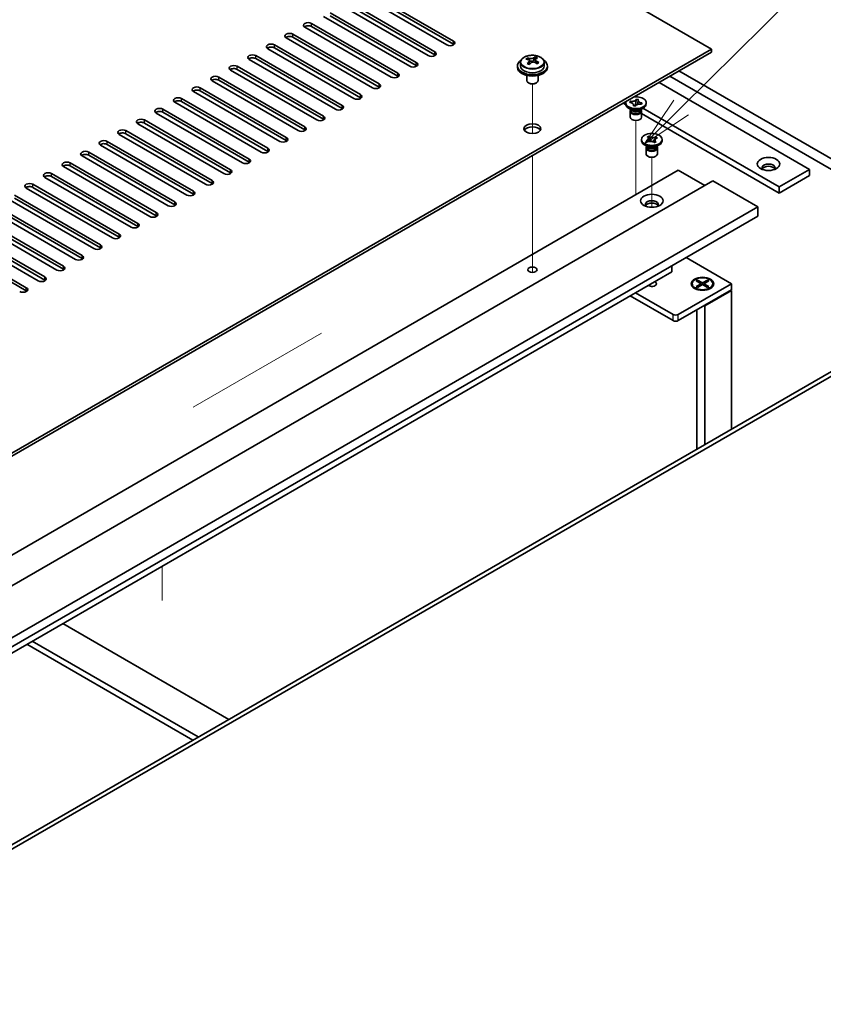
# Model space of a CAD drawing. Units: millimetres. Extents: x 80 to 11870, y 44 to 1730.
# Drawn here: x 1797 to 2011, y 609 to 872 of the extents above; entities that cross this region are included whole.
import ezdxf

# ---------------------------------------------------------------- set-up
doc = ezdxf.new("R2010")
doc.units = ezdxf.units.MM
doc.header["$LTSCALE"] = 5.5
for name, color, linetype, lineweight in [('Symbol (TK)', 100, 'Continuous', 18), ('Tweak Trail (ISO)', 7, 'Continuous', 18), ('Visible (ISO)', 7, 'Continuous', 35), ('Visible Narrow (ISO)', 7, 'Continuous', 25)]:
    doc.layers.add(name, color=color, linetype=linetype, lineweight=lineweight)
doc.styles.add('Note Text (TK2)', font='txt')

# ---------------------------------------------------------------- blocks, each defined once
blk = doc.blocks.new('バルーン9')
at = {"layer": 'Symbol (TK)', "color": 100}
for p, q in [((358.769, 154.211), (364.61, 159.984)), ((358.418, 154.567), (356.991, 152.454)), ((358.769, 154.211), (356.991, 152.454)), ((356.991, 152.454), (359.121, 153.856))]:
    blk.add_line(p, q, dxfattribs=at)
at = {"layer": 'Symbol (TK)'}
blk.add_circle((366.736, 162.085), 3, dxfattribs=at)
at = {"layer": 'Symbol (TK)', "color": 7, "insert": (366.736, 162.079), "char_height": 2, "attachment_point": 5, "line_spacing_factor": 0.25, "style": 'Note Text (TK2)'}
blk.add_mtext('9', dxfattribs=at)

msp = doc.modelspace()

# ---------------------------------------------------------------- linework, layer by layer
at = {"layer": 'Tweak Trail (ISO)'}
for p, q in [((1933.5756, 841.178), (1933.5756, 854.411)), ((1933.5756, 841.178), (1933.5756, 854.411)), ((1961.1528, 827.4844), (1961.1528, 844.6729)), ((1933.5756, 821.9243), (1933.5756, 835.3327)), ((1933.5756, 822.2687), (1933.5756, 835.3327)), ((1965.3954, 821.5573), (1965.3954, 834.8749)), ((1961.1528, 824.9224), (1961.1528, 827.4844)), ((1933.5756, 805.9388), (1933.5756, 822.2687)), ((1933.5756, 805.5944), (1933.5756, 821.9243)), ((1933.5756, 804.2083), (1933.5756, 805.9388)), ((1933.5756, 804.2083), (1933.5756, 805.5944)), ((1843.189, 768.2469), (1877.3606, 787.9759)), ((1834.864, 716.7275), (1834.864, 725.8816))]:
    msp.add_line(p, q, dxfattribs=at)
at = {"layer": 'Visible (ISO)'}
for p, q in [((1981.3053, 863.7059), (1702.3517, 1024.7599)), ((1889.5582, 879.1173), (1912.5392, 865.8492)), ((1910.7714, 864.8286), (1887.7904, 878.0967)), ((1912.5392, 865.0327), (1889.5582, 878.3008)), ((1905.8217, 861.9709), (1882.8407, 875.239)), ((1884.6084, 876.2596), (1907.5894, 862.9915)), ((1907.5894, 862.175), (1884.6084, 875.4431)), ((1900.8719, 859.1131), (1877.8909, 872.3812)), ((1879.6587, 873.4018), (1902.6397, 860.1338)), ((1902.6397, 859.3173), (1879.6587, 872.5853)), ((1895.9222, 856.2554), (1872.9412, 869.5235)), ((1874.709, 870.5441), (1897.6899, 857.276)), ((1897.6899, 856.4595), (1874.709, 869.7276)), ((1890.9724, 853.3977), (1867.9914, 866.6657)), ((1869.7592, 867.6864), (1892.7402, 854.4183)), ((1892.7402, 853.6018), (1869.7592, 866.8699)), ((1681.8456, 690.8128), (1981.3053, 863.7059)), ((1886.0227, 850.5399), (1863.0417, 863.808)), ((1864.8095, 864.8286), (1887.7904, 851.5606)), ((1887.7904, 850.7441), (1864.8095, 864.0121)), ((1981.3053, 862.8894), (1981.3053, 863.7059)), ((1981.3053, 862.8894), (1681.8456, 689.9963)), ((1881.0729, 847.6822), (1858.0919, 860.9503)), ((1859.8597, 861.9709), (1882.8407, 848.7028)), ((1882.8407, 847.8863), (1859.8597, 861.1544)), ((1932.2667, 860.9339), (1932.2667, 861.3703)), ((1933.9045, 860.6392), (1934.3264, 860.9902)), ((1934.3264, 860.9902), (1934.3264, 861.5851)), ((1934.3264, 860.9902), (1934.3928, 860.9635)), ((1934.3804, 860.152), (1934.3804, 860.8912)), ((1876.1232, 844.8245), (1853.1422, 858.0925)), ((1854.91, 859.1131), (1877.8909, 845.8451)), ((1877.8909, 845.0286), (1854.91, 858.2967)), ((1929.5756, 859.2152), (1929.5756, 858.807)), ((1930.4256, 860.1685), (1930.4256, 859.2152)), ((1932.7708, 860.5734), (1932.8746, 860.5318)), ((1932.7708, 859.8298), (1932.7708, 860.569)), ((1936.7256, 860.1685), (1936.7256, 859.2152)), ((1937.5756, 859.2152), (1937.5756, 858.807)), ((1849.9602, 856.2554), (1872.9412, 842.9873)), ((1872.9412, 842.1708), (1849.9602, 855.4389)), ((1932.0756, 856.6661), (1932.0756, 855.3369)), ((1935.0756, 856.6661), (1935.0756, 855.3369)), ((2029.3886, 822.2687), (1970.1684, 856.4595)), ((1972.6432, 857.8884), (2031.8634, 823.6976)), ((1845.0105, 853.3977), (1867.9914, 840.1296)), ((1871.1734, 841.9667), (1848.1925, 855.2348)), ((1932.6917, 854.6224), (1932.5149, 854.7245)), ((1934.4595, 854.6224), (1934.6363, 854.7245)), ((1967.3399, 854.8265), (2007.4683, 831.6585)), ((1840.0607, 850.5399), (1863.0417, 837.2719)), ((1866.2237, 839.109), (1843.2427, 852.3771)), ((1867.9914, 839.3131), (1845.0105, 852.5812)), ((1961.2825, 850.2596), (1961.298, 850.35)), ((1961.2845, 850.3202), (1961.298, 850.35)), ((1961.298, 850.35), (1961.8141, 850.2724)), ((1961.8141, 850.2724), (1961.8006, 850.2426)), ((1835.111, 847.6822), (1858.0919, 834.4141)), ((1861.2739, 836.2512), (1838.293, 849.5193)), ((1863.0417, 836.4554), (1840.0607, 849.7234)), ((1957.794, 849.3152), (1958.4123, 848.9582)), ((1958.4028, 849.0907), (1958.4028, 849.4173)), ((1960.0921, 847.4577), (1959.2082, 847.968)), ((1959.5372, 849.5011), (1959.6716, 849.7991)), ((1959.5888, 849.4933), (1959.5372, 849.5011)), ((1959.6716, 849.7991), (1959.7232, 849.7913)), ((1959.6716, 849.7991), (1959.7308, 849.734)), ((1959.8403, 847.6031), (1959.8403, 847.2535)), ((1959.925, 847.4959), (1959.8638, 847.5895)), ((1960.4914, 848.5621), (1960.5049, 848.5919)), ((1961.0076, 848.4845), (1960.4914, 848.5621)), ((1960.5413, 848.8428), (1960.8449, 848.509)), ((1960.9804, 848.4886), (1961.1451, 849.454)), ((1961.021, 848.5143), (1961.0076, 848.4845)), ((1962.2134, 847.4577), (1963.0973, 847.968)), ((1962.3805, 847.4959), (1962.4417, 847.5895)), ((1962.4653, 847.6031), (1962.4653, 847.2535)), ((1962.6339, 849.0354), (1962.5823, 849.0432)), ((1962.7683, 849.3334), (1962.6339, 849.0354)), ((1962.7091, 849.2861), (1962.7683, 849.3334)), ((1962.7167, 849.3412), (1962.7683, 849.3334)), ((1999.3365, 826.9636), (1963.0266, 847.9271)), ((1963.9028, 849.0907), (1963.9028, 849.4173)), ((1856.3242, 833.3935), (1833.3432, 846.6616)), ((1858.0919, 833.5976), (1835.111, 846.8657)), ((1959.6528, 847.1004), (1959.6528, 845.5389)), ((1962.6528, 847.1004), (1962.6528, 845.5389)), ((1962.6528, 846.51), (1999.3365, 825.3306)), ((1851.3744, 830.5358), (1828.3935, 843.8038)), ((1830.1612, 844.8245), (1853.1422, 831.5564)), ((1853.1422, 830.7399), (1830.1612, 844.008)), ((1846.4247, 827.678), (1823.4437, 840.9461)), ((1825.2115, 841.9667), (1848.1925, 828.6987)), ((1848.1925, 827.8822), (1825.2115, 841.1502)), ((1964.2641, 840.2904), (1964.7023, 840.466)), ((1964.2945, 840.2651), (1964.2641, 840.2904)), ((1964.7023, 840.466), (1964.7327, 840.4407)), ((1964.7023, 840.466), (1964.7371, 840.3808)), ((1966.5076, 840.1961), (1966.5578, 840.2724)), ((1966.514, 840.2549), (1966.5578, 840.2724)), ((1966.5578, 840.2724), (1966.8619, 840.0195)), ((1966.8619, 840.0195), (1966.8181, 840.0019)), ((1841.4749, 824.8203), (1818.494, 838.0884)), ((1820.2617, 839.109), (1843.2427, 825.8409)), ((1843.2427, 825.0244), (1820.2617, 838.2925)), ((1962.6454, 839.2927), (1962.6454, 839.6193)), ((1964.3347, 837.6597), (1963.4509, 838.17)), ((1963.8954, 837.3025), (1963.8954, 835.7409)), ((1963.9289, 839.2191), (1963.9727, 839.2367)), ((1963.9289, 839.2191), (1963.9791, 839.1831)), ((1964.233, 838.9661), (1963.9289, 839.2191)), ((1964.0829, 837.8051), (1964.0829, 837.4556)), ((1964.1677, 837.698), (1964.1064, 837.7915)), ((1964.2768, 838.9837), (1964.233, 838.9661)), ((1965.0481, 839.6212), (1965.2611, 839.1008)), ((1965.7148, 838.9921), (1966.0596, 839.5157)), ((1966.0885, 838.7726), (1966.0581, 838.7979)), ((1966.5267, 838.9482), (1966.0885, 838.7726)), ((1966.4561, 837.6597), (1967.3399, 838.17)), ((1966.4963, 838.9734), (1966.5267, 838.9482)), ((1966.6231, 837.698), (1966.6844, 837.7915)), ((1966.7079, 837.8051), (1966.7079, 837.4556)), ((1966.8954, 837.3025), (1966.8954, 835.7409)), ((1968.1454, 839.2927), (1968.1454, 839.6193)), ((1836.5252, 821.9626), (1813.5442, 835.2306)), ((1815.312, 836.2512), (1838.293, 822.9832)), ((1838.293, 822.1667), (1815.312, 835.4347)), ((1831.5754, 819.1048), (1808.5945, 832.3729)), ((1810.3622, 833.3935), (1833.3432, 820.1254)), ((1833.3432, 819.3089), (1810.3622, 832.577)), ((1672.6532, 658.3571), (1972.4665, 831.4543)), ((1826.6257, 816.2471), (1803.6447, 829.5151)), ((1805.4125, 830.5358), (1828.3935, 817.2677)), ((1828.3935, 816.4512), (1805.4125, 829.7193)), ((1972.4665, 831.4543), (1979.5375, 827.3718)), ((2007.4683, 831.6585), (1999.3365, 826.9636)), ((2007.4683, 830.0255), (1999.3365, 825.3306)), ((2007.4683, 831.6585), (2007.4683, 830.0255)), ((1681.8456, 655.4993), (1981.6589, 828.5966)), ((1821.6759, 813.3893), (1798.695, 826.6574)), ((1800.4627, 827.678), (1823.4437, 814.41)), ((1823.4437, 813.5935), (1800.4627, 826.8615)), ((1981.6589, 828.5966), (1993.6797, 821.6564)), ((1999.3365, 825.3306), (1999.3365, 826.9636)), ((1795.513, 824.8203), (1818.494, 811.5522)), ((1818.494, 810.7357), (1795.513, 824.0038)), ((1693.8664, 648.5591), (1993.6797, 821.6564)), ((1790.5632, 821.9626), (1813.5442, 808.6945)), ((1816.7262, 810.5316), (1793.7452, 823.7997)), ((1993.6797, 821.6564), (1993.6797, 819.2069)), ((1693.8664, 646.1096), (1993.6797, 819.2069)), ((1785.6135, 819.1048), (1808.5945, 805.8367)), ((1811.7765, 807.6739), (1788.7955, 820.9419)), ((1813.5442, 807.878), (1790.5632, 821.1461)), ((1780.6638, 816.2471), (1803.6447, 802.979)), ((1806.8267, 804.8161), (1783.8457, 818.0842)), ((1808.5945, 805.0202), (1785.6135, 818.2883)), ((1801.877, 801.9584), (1778.896, 815.2265)), ((1803.6447, 802.1625), (1780.6638, 815.4306)), ((1775.714, 813.3893), (1798.695, 800.1213)), ((1798.695, 799.3048), (1775.714, 812.5728)), ((1970.6987, 804.3058), (1970.6987, 805.9388)), ((1974.5171, 808.1433), (1986.6086, 801.1623)), ((1702.7052, 649.5797), (1970.6987, 804.3058)), ((1986.6086, 801.1623), (1972.4665, 792.9973)), ((1976.1511, 801.1623), (1976.1511, 801.0398)), ((1977.2041, 801.9244), (1977.5812, 802.1421)), ((1978.524, 801.1623), (1977.2041, 801.9244)), ((1977.2041, 800.4002), (1978.524, 801.1623)), ((1977.2041, 800.4002), (1977.6619, 800.5714)), ((1977.5812, 800.1825), (1977.2041, 800.4002)), ((1977.5812, 802.1421), (1978.0391, 801.7845)), ((1977.5812, 802.1421), (1978.9011, 801.38)), ((1978.9011, 800.9446), (1977.5812, 800.1825)), ((1977.6619, 800.5714), (1977.9583, 800.4002)), ((1978.0391, 801.7845), (1977.7427, 801.6134)), ((1978.0391, 801.7845), (1978.3355, 801.2712)), ((1978.524, 801.1623), (1978.524, 800.7268)), ((1978.524, 800.9446), (1978.6183, 800.7813)), ((1978.9011, 801.38), (1980.2211, 802.1421)), ((1978.9011, 801.38), (1978.9011, 800.9446)), ((1980.2211, 800.1825), (1978.9011, 800.9446)), ((1979.184, 800.7813), (1979.2783, 800.9446)), ((1980.5982, 801.9244), (1979.2783, 801.1623)), ((1979.2783, 801.1623), (1979.2783, 800.7268)), ((1979.2783, 801.1623), (1980.5982, 800.4002)), ((1979.4668, 801.2712), (1979.7632, 801.7845)), ((1979.7632, 801.7845), (1980.2211, 802.1421)), ((1980.0596, 801.6134), (1979.7632, 801.7845)), ((1979.8439, 800.4002), (1980.1403, 800.5714)), ((1980.1403, 800.5714), (1980.5982, 800.4002)), ((1980.2211, 802.1421), (1980.5982, 801.9244)), ((1980.5982, 800.4002), (1980.2211, 800.1825)), ((1981.6511, 801.1623), (1981.6511, 801.0398)), ((1986.6086, 799.5293), (1986.6086, 801.1623)), ((1959.6678, 797.9371), (1971.0523, 791.3643)), ((1971.0523, 792.9973), (1961.082, 798.7536)), ((1972.4665, 791.3643), (1986.6086, 799.5293)), ((1977.3937, 799.6648), (1976.9566, 799.9171)), ((1979.5375, 795.2835), (1986.6086, 799.366)), ((1980.4086, 799.6648), (1980.8457, 799.9171)), ((1986.6086, 799.366), (1986.4672, 799.4477)), ((1986.6086, 799.366), (1986.6086, 762.4195)), ((1979.3961, 795.3652), (1979.5375, 795.2835)), ((1979.5375, 795.2835), (1979.5375, 758.3371)), ((1977.4011, 794.2134), (1977.4011, 757.1036)), ((1722.186, 609.7551), (2021.9993, 782.8524)), ((2023.06, 782.24), (1723.2467, 609.1427)), ((1808.4177, 710.6128), (1852.6472, 685.0769)), ((1844.5155, 680.382), (1800.286, 705.918)), ((1798.8718, 705.1015), (1843.1013, 679.5656))]:
    msp.add_line(p, q, dxfattribs=at)
for centre, major_axis, ratio, start_param, end_param in [((1873.8251, 870.0338), (-1.25, 0), 0.57735027, 3.92699082, 7.06858347), ((1873.8251, 869.2173), (-1.25, 0), 0.57735027, 3.92699082, 5.68192109), ((1868.8753, 867.1761), (-1.25, 0), 0.57735027, 3.92699082, 7.06858347), ((1868.8753, 866.3596), (-1.25, 0), 0.57735027, 3.92699082, 5.68192109), ((1863.9256, 864.3183), (-1.25, 0), 0.57735027, 3.92699082, 7.06858347), ((1863.9256, 863.5018), (-1.25, 0), 0.57735027, 3.92699082, 5.68192109), ((1911.6553, 865.3389), (1.25, 0), 0.57735027, 3.92699082, 7.06858347), ((1911.6553, 864.5224), (-1.25, 0), 0.57735027, 3.74285687, 3.92699082), ((1858.9758, 861.4606), (-1.25, 0), 0.57735027, 3.92699082, 7.06858347), ((1858.9758, 860.6441), (-1.25, 0), 0.57735027, 3.92699082, 5.68192109), ((1906.7055, 862.4812), (1.25, 0), 0.57735027, 3.92699082, 7.06858347), ((1906.7055, 861.6647), (-1.25, 0), 0.57735027, 3.74285687, 3.92699082), ((1933.5756, 859.2152), (-4, 0), 0.57735027, 5.561933, 10.14603027), ((1932.0557, 854.7209), (2.9521, 7.3681), 0.46551154, 0.66403965, 0.75730204), ((1933.3646, 853.9364), (-5.2072, 6.259), 0.67079481, 5.52771243, 5.62017745), ((1933.7865, 854.2874), (5.2072, -6.259), 0.67079481, 2.38611978, 2.4785848), ((1933.2716, 854.2337), (3.0281, 7.5578), 0.46551154, 0.4814467, 0.57391172), ((1934.6303, 854.9894), (5.0765, -6.1019), 0.67079481, 2.20272947, 2.29599185), ((1933.8796, 853.9901), (-3.0281, -7.5578), 0.46551154, 3.62303936, 3.71550438), ((1854.0261, 858.6028), (-1.25, 0), 0.57735027, 3.92699082, 7.06858347), ((1854.0261, 857.7863), (-1.25, 0), 0.57735027, 3.92699082, 5.68192109), ((1901.7558, 859.6235), (1.25, 0), 0.57735027, 3.92699082, 7.06858347), ((1901.7558, 858.807), (-1.25, 0), 0.57735027, 3.74285687, 3.92699082), ((1933.5756, 858.807), (-4, 0), 0.57735027, 0, 3.14159265), ((1933.5756, 859.2152), (3.15, 0), 0.57735027, 3.14159265, 6.28318531), ((1933.2716, 854.2337), (3.0281, 7.5578), 0.46551154, 0.84742996, 0.93989498), ((1932.5208, 853.2344), (-5.0765, 6.1019), 0.67079481, 5.34432212, 5.43758451), ((1932.0308, 859.8298), (0.74, 0), 0.57735027, 5.83016461, 6.28318531), ((1933.8796, 853.9901), (-3.0281, -7.5578), 0.46551154, 3.98902261, 4.08148763), ((1933.2965, 860.8828), (-0.74, 0), 0.57735027, 0.96412876, 2.53492508), ((1933.3646, 853.9364), (-5.2072, 6.259), 0.67079481, 5.16172918, 5.2541942), ((1935.1204, 860.152), (-0.74, 0), 0.57735027, 0, 0.12983921), ((1933.7865, 854.2874), (5.2072, -6.259), 0.67079481, 2.02013652, 2.11260154), ((1935.0955, 853.503), (-2.9521, -7.3681), 0.46551154, 3.8056323, 3.89889469), ((1849.0763, 855.7451), (-1.25, 0), 0.57735027, 3.92699082, 7.06858347), ((1849.0763, 854.9286), (-1.25, 0), 0.57735027, 3.92699082, 5.68192109), ((1896.806, 856.7657), (1.25, 0), 0.57735027, 3.92699082, 7.06858347), ((1896.806, 855.9492), (-1.25, 0), 0.57735027, 3.74285687, 3.92699082), ((1844.1266, 852.8874), (-1.25, 0), 0.57735027, 3.92699082, 7.06858347), ((1844.1266, 852.0709), (-1.25, 0), 0.57735027, 3.92699082, 5.68192109), ((1891.8563, 853.908), (1.25, 0), 0.57735027, 3.92699082, 7.06858347), ((1891.8563, 853.0915), (-1.25, 0), 0.57735027, 3.74285687, 3.92699082), ((1933.5756, 855.3369), (-1.5, 0), 0.57735027, 0, 3.14159265), ((1933.5756, 855.1327), (-1.25, 0), 0.57735027, 0.78539816, 2.35619449), ((1839.1768, 850.0296), (-1.25, 0), 0.57735027, 3.92699082, 7.06858347), ((1886.9065, 851.0502), (1.25, 0), 0.57735027, 3.92699082, 7.06858347), ((1886.9065, 850.2337), (-1.25, 0), 0.57735027, 3.74285687, 3.92699082), ((1961.1528, 849.4173), (2.75, 0), 0.57735027, 2.96874923, 8.02682506), ((1834.2271, 847.1719), (-1.25, 0), 0.57735027, 3.92699082, 7.06858347), ((1839.1768, 849.2131), (-1.25, 0), 0.57735027, 3.92699082, 5.68192109), ((1881.9568, 848.1925), (1.25, 0), 0.57735027, 3.92699082, 7.06858347), ((1881.9568, 847.376), (-1.25, 0), 0.57735027, 3.74285687, 3.92699082), ((1961.1528, 849.0907), (-2.75, 0), 0.57735027, 0, 3.14159265), ((1829.2773, 844.3141), (-1.25, 0), 0.57735027, 3.92699082, 7.06858347), ((1834.2271, 846.3554), (-1.25, 0), 0.57735027, 3.92699082, 5.68192109), ((1877.0071, 845.3348), (1.25, 0), 0.57735027, 3.92699082, 7.06858347), ((1877.0071, 844.5183), (-1.25, 0), 0.57735027, 3.74285687, 3.92699082), ((1961.1528, 847.1004), (-1.5, 0), 0.57735027, 5.7778248, 9.93013847), ((1961.1528, 845.5389), (-1.5, 0), 0.57735027, 0, 3.14159265), ((1961.1528, 847.2535), (-1.3125, 0), 0.57735027, 0, 2.88680967), ((1961.1528, 847.7638), (1.3125, 0), 0.57735027, 3.50295978, 5.92181818), ((1961.1528, 848.07), (-1.5, 0), 0.57735027, 0.78539816, 2.35619449), ((1961.1528, 847.2535), (1.3125, 0), 0.57735027, 6.02840232, 6.28318531), ((1829.2773, 843.4977), (-1.25, 0), 0.57735027, 3.92699082, 5.68192109), ((1872.0573, 842.477), (1.25, 0), 0.57735027, 3.92699082, 7.06858347), ((1933.5756, 841.6605), (2.25, 0), 0.57735027, 0.31968726, 2.82190539), ((1824.3276, 841.4564), (-1.25, 0), 0.57735027, 3.92699082, 7.06858347), ((1824.3276, 840.6399), (-1.25, 0), 0.57735027, 3.92699082, 5.68192109), ((1867.1076, 839.6193), (1.25, 0), 0.57735027, 3.92699082, 7.06858347), ((1872.0573, 841.6605), (-1.25, 0), 0.57735027, 3.74285687, 3.92699082), ((1819.3778, 838.5987), (-1.25, 0), 0.57735027, 3.92699082, 7.06858347), ((1819.3778, 837.7822), (-1.25, 0), 0.57735027, 3.92699082, 5.68192109), ((1862.1578, 836.7616), (1.25, 0), 0.57735027, 3.92699082, 7.06858347), ((1867.1076, 838.8028), (-1.25, 0), 0.57735027, 3.74285687, 3.92699082), ((1965.3954, 839.2927), (-2.75, 0), 0.57735027, 0, 3.14159265), ((1965.3954, 837.3025), (-1.5, 0), 0.57735027, 5.7778248, 9.93013847), ((1965.3954, 837.4556), (-1.3125, 0), 0.57735027, 0, 2.1774639), ((1965.3954, 837.9659), (1.3125, 0), 0.57735027, 3.50295978, 5.92181818), ((1965.3954, 838.2721), (-1.5, 0), 0.57735027, 0.78539816, 2.35619449), ((1965.3954, 837.4556), (1.3125, 0), 0.57735027, 5.31905655, 6.28318531), ((1814.4281, 835.7409), (-1.25, 0), 0.57735027, 3.92699082, 7.06858347), ((1814.4281, 834.9244), (-1.25, 0), 0.57735027, 3.92699082, 5.68192109), ((1862.1578, 835.9451), (-1.25, 0), 0.57735027, 3.74285687, 3.92699082), ((1965.3954, 835.7409), (-1.5, 0), 0.57735027, 0, 3.14159265), ((1809.4784, 832.8832), (-1.25, 0), 0.57735027, 3.92699082, 7.06858347), ((1809.4784, 832.0667), (-1.25, 0), 0.57735027, 3.92699082, 5.68192109), ((1857.2081, 833.9038), (1.25, 0), 0.57735027, 3.92699082, 7.06858347), ((1857.2081, 833.0873), (-1.25, 0), 0.57735027, 3.74285687, 3.92699082), ((1996.5081, 832.0667), (1.75, 0), 0.57735027, 5.81129743, 9.89666583), ((1996.5081, 831.4543), (1.75, 0), 0.57735027, 0.30788709, 2.83370556), ((1804.5286, 830.0255), (-1.25, 0), 0.57735027, 3.92699082, 7.06858347), ((1804.5286, 829.209), (-1.25, 0), 0.57735027, 3.92699082, 5.68192109), ((1852.2583, 831.0461), (1.25, 0), 0.57735027, 3.92699082, 7.06858347), ((1852.2583, 830.2296), (-1.25, 0), 0.57735027, 3.74285687, 3.92699082), ((1799.5789, 827.1677), (-1.25, 0), 0.57735027, 3.92699082, 7.06858347), ((1799.5789, 826.3512), (-1.25, 0), 0.57735027, 3.92699082, 5.68192109), ((1847.3086, 828.1883), (1.25, 0), 0.57735027, 3.92699082, 7.06858347), ((1847.3086, 827.3718), (-1.25, 0), 0.57735027, 3.74285687, 3.92699082), ((1842.3588, 825.3306), (1.25, 0), 0.57735027, 3.92699082, 7.06858347), ((1842.3588, 824.5141), (-1.25, 0), 0.57735027, 3.74285687, 3.92699082), ((1837.4091, 822.4729), (1.25, 0), 0.57735027, 3.92699082, 7.06858347), ((1837.4091, 821.6564), (-1.25, 0), 0.57735027, 3.74285687, 3.92699082), ((1965.3954, 822.2687), (1.75, 0), 0.57735027, 5.81129743, 9.89666583), ((1965.3954, 821.6564), (1.75, 0), 0.57735027, 0.30788709, 2.83370556), ((1832.4593, 819.6151), (1.25, 0), 0.57735027, 3.92699082, 7.06858347), ((1832.4593, 818.7986), (-1.25, 0), 0.57735027, 3.74285687, 3.92699082), ((1827.5096, 816.7574), (1.25, 0), 0.57735027, 3.92699082, 7.06858347), ((1827.5096, 815.9409), (-1.25, 0), 0.57735027, 3.74285687, 3.92699082), ((1822.5598, 813.8997), (1.25, 0), 0.57735027, 3.92699082, 7.06858347), ((1822.5598, 813.0832), (-1.25, 0), 0.57735027, 3.74285687, 3.92699082), ((1817.6101, 811.0419), (1.25, 0), 0.57735027, 3.92699082, 7.06858347), ((1812.6603, 808.1842), (1.25, 0), 0.57735027, 3.92699082, 7.06858347), ((1817.6101, 810.2254), (-1.25, 0), 0.57735027, 3.74285687, 3.92699082), ((1807.7106, 805.3264), (1.25, 0), 0.57735027, 3.92699082, 7.06858347), ((1812.6603, 807.3677), (-1.25, 0), 0.57735027, 3.74285687, 3.92699082), ((1802.7608, 802.4687), (1.25, 0), 0.57735027, 3.92699082, 7.06858347), ((1807.7106, 804.5099), (-1.25, 0), 0.57735027, 3.74285687, 3.92699082), ((1802.7608, 801.6522), (-1.25, 0), 0.57735027, 3.74285687, 3.92699082), ((1965.3954, 801.1623), (1.2295, 0), 0.57735027, 3.845567, 7.15000729), ((1978.9011, 801.0398), (2.75, 0), 0.57735027, 3.14159265, 6.28318531), ((1797.8111, 799.611), (1.25, 0), 0.57735027, 3.92699082, 7.06858347), ((1797.8111, 798.7945), (-1.25, 0), 0.57735027, 3.74285687, 3.92699082), ((1971.7594, 793.4056), (-1, 0), 0.57735027, 0.78539816, 2.35619449), ((1971.7594, 791.7726), (1, 0), 0.57735027, 3.92699082, 5.49778714)]:
    msp.add_ellipse(centre, major_axis=major_axis, ratio=ratio, start_param=start_param, end_param=end_param, dxfattribs=at)
for centre, major_axis in [((1933.5756, 842.477), (2.25, 0)), ((1965.3954, 839.6193), (-2.75, 0)), ((1996.5081, 833.0873), (3, 0)), ((1965.3954, 823.2894), (3, 0)), ((1933.5756, 804.9182), (1.2295, 0)), ((1978.9011, 801.1623), (-3, 0)), ((1978.9011, 801.1623), (2.75, 0))]:
    msp.add_ellipse(centre, major_axis=major_axis, ratio=0.57735027, dxfattribs=at)
for points, knots in [([(1930.4256, 860.1685), (1930.4256, 860.3629), (1930.4758, 860.5568), (1930.6704, 860.9289), (1930.819, 861.1061), (1931.2041, 861.4296), (1931.4451, 861.5739), (1931.991, 861.81), (1932.2964, 861.9014), (1932.9386, 862.0222), (1933.2752, 862.0519), (1933.9467, 862.0474), (1934.2815, 862.0133), (1934.9174, 861.8845), (1935.2183, 861.7896), (1935.7568, 861.5462), (1935.9942, 861.3976), (1936.3778, 861.0586), (1936.5249, 860.8683), (1936.6882, 860.5045), (1936.7256, 860.3367), (1936.7256, 860.1685)], [2.53492508, 2.53492508, 2.53492508, 2.53492508, 2.82808316, 2.82808316, 3.13709856, 3.13709856, 3.46285837, 3.46285837, 3.79072354, 3.79072354, 4.11727309, 4.11727309, 4.44326025, 4.44326025, 4.76988975, 4.76988975, 5.09781324, 5.09781324, 5.42296338, 5.42296338, 5.67651774, 5.67651774, 5.67651774, 5.67651774]), ([(1932.6388, 860.2929), (1932.6915, 860.3471), (1932.7328, 860.4091), (1932.7749, 860.5325), (1932.7756, 860.5938), (1932.7425, 860.6998), (1932.7064, 860.7514), (1932.5995, 860.8352), (1932.5286, 860.8675), (1932.4527, 860.8875)], [0.113199271, 0.113199271, 0.113199271, 0.113199271, 0.141183811, 0.141183811, 0.169168352, 0.169168352, 0.197152892, 0.197152892, 0.225137433, 0.225137433, 0.225137433, 0.225137433]), ([(1932.8746, 861.2385), (1932.9505, 861.2185), (1933.0423, 861.2036), (1933.2352, 861.1913), (1933.3363, 861.1938), (1933.5199, 861.213), (1933.6143, 861.2309), (1933.7803, 861.2806), (1933.8518, 861.3125), (1933.9045, 861.3459)], [0, 0, 0, 0, 0.027984541, 0.027984541, 0.055969081, 0.055969081, 0.083953622, 0.083953622, 0.111938162, 0.111938162, 0.111938162, 0.111938162]), ([(1934.5124, 861.1023), (1934.4597, 861.0689), (1934.4184, 861.0249), (1934.3763, 860.9255), (1934.3756, 860.8701), (1934.4087, 860.7641), (1934.4448, 860.7067), (1934.5517, 860.5989), (1934.6225, 860.5486), (1934.6985, 860.5077)], [0.338363496, 0.338363496, 0.338363496, 0.338363496, 0.366348036, 0.366348036, 0.394332577, 0.394332577, 0.422317117, 0.422317117, 0.450301658, 0.450301658, 0.450301658, 0.450301658]), ([(1934.2766, 860.1567), (1934.2006, 860.1976), (1934.1089, 860.2304), (1933.916, 860.2667), (1933.8149, 860.2701), (1933.6313, 860.251), (1933.5369, 860.2272), (1933.3709, 860.1535), (1933.2994, 860.1035), (1933.2467, 860.0493)], [0.225164225, 0.225164225, 0.225164225, 0.225164225, 0.253148765, 0.253148765, 0.281133306, 0.281133306, 0.309117846, 0.309117846, 0.337102387, 0.337102387, 0.337102387, 0.337102387]), ([(1961.2845, 850.3202), (1961.2419, 850.2258), (1961.1673, 850.1371), (1960.9616, 849.9808), (1960.8319, 849.9149), (1960.541, 849.8184), (1960.3839, 849.7874), (1960.0548, 849.7611), (1959.8856, 849.7669), (1959.7232, 849.7913)], [0, 0, 0, 0, 0.050703161, 0.050703161, 0.102023156, 0.102023156, 0.151361268, 0.151361268, 0.201706055, 0.201706055, 0.201706055, 0.201706055]), ([(1961.2825, 850.2596), (1961.2687, 850.1782), (1961.2528, 850.096), (1961.2149, 849.8828), (1961.2022, 849.806), (1961.1704, 849.6079), (1961.1586, 849.533), (1961.1451, 849.454)], [0, 0, 0, 0, 0.0248829696, 0.0248829696, 0.0482578342, 0.0482578342, 0.0665471234, 0.0665471234, 0.0665471234, 0.0665471234]), ([(1962.7167, 849.3412), (1962.6795, 849.3468), (1962.6428, 849.3533), (1962.5694, 849.3686), (1962.5326, 849.3773), (1962.4217, 849.4073), (1962.3502, 849.4317), (1962.2138, 849.4894), (1962.1495, 849.5228), (1961.9786, 849.6315), (1961.8913, 849.7154), (1961.7897, 849.8789), (1961.7645, 849.9547), (1961.7559, 850.1026), (1961.7696, 850.1737), (1961.8006, 850.2426)], [0, 0, 0, 0, 0.011518843, 0.011518843, 0.023425843, 0.023425843, 0.048274289, 0.048274289, 0.074160965, 0.074160965, 0.124538522, 0.124538522, 0.164429139, 0.164429139, 0.201411844, 0.201411844, 0.201411844, 0.201411844]), ([(1959.5888, 849.4933), (1959.626, 849.4877), (1959.6627, 849.4812), (1959.7362, 849.4659), (1959.7729, 849.4572), (1959.8838, 849.4272), (1959.9553, 849.4028), (1960.0917, 849.3451), (1960.1561, 849.3117), (1960.3269, 849.203), (1960.4142, 849.1191), (1960.5159, 848.9556), (1960.541, 848.8798), (1960.5496, 848.7319), (1960.536, 848.6608), (1960.5049, 848.5919)], [0, 0, 0, 0, 0.011518843, 0.011518843, 0.023425843, 0.023425843, 0.048274289, 0.048274289, 0.074160965, 0.074160965, 0.124538522, 0.124538522, 0.164429139, 0.164429139, 0.201411844, 0.201411844, 0.201411844, 0.201411844]), ([(1960.0852, 849.3461), (1960.0833, 849.3482), (1960.0814, 849.3503), (1960.0111, 849.4285), (1959.9578, 849.4872), (1959.8262, 849.6303), (1959.7789, 849.681), (1959.7308, 849.734)], [0.0265147073, 0.0265147073, 0.0265147073, 0.0265147073, 0.0273269539, 0.0273269539, 0.0565122322, 0.0565122322, 0.0830294492, 0.0830294492, 0.0830294492, 0.0830294492]), ([(1960.5462, 848.7782), (1960.5462, 848.7606), (1960.5471, 848.7504), (1960.5492, 848.7319), (1960.5504, 848.7271), (1960.5545, 848.7134), (1960.5576, 848.7037), (1960.5837, 848.656), (1960.6054, 848.6212), (1960.643, 848.5644), (1960.6521, 848.5508), (1960.6614, 848.5366)], [0, 0, 0, 0, 0.014964445, 0.014964445, 0.037467072, 0.037467072, 0.071249406, 0.071249406, 0.100068094, 0.100068094, 0.10854777, 0.10854777, 0.10854777, 0.10854777]), ([(1961.021, 848.5143), (1961.0307, 848.5358), (1961.042, 848.5569), (1961.0684, 848.5994), (1961.0836, 848.6206), (1961.1355, 848.6846), (1961.1778, 848.7259), (1961.2777, 848.8047), (1961.3355, 848.8418), (1961.5238, 848.9404), (1961.6691, 848.9908), (1961.9523, 849.0495), (1962.0837, 849.0641), (1962.3398, 849.069), (1962.463, 849.0611), (1962.5823, 849.0432)], [0, 0, 0, 0, 0.011518843, 0.011518843, 0.023425843, 0.023425843, 0.048274289, 0.048274289, 0.074160965, 0.074160965, 0.124538522, 0.124538522, 0.164429139, 0.164429139, 0.201411844, 0.201411844, 0.201411844, 0.201411844]), ([(1961.5686, 848.9501), (1961.5755, 848.9858), (1961.5826, 849.0213), (1961.621, 849.2139), (1961.6535, 849.3699), (1961.7, 849.6115), (1961.7155, 849.6958), (1961.7368, 849.828), (1961.744, 849.8777), (1961.7518, 849.9432), (1961.7539, 849.963), (1961.7574, 850.0032), (1961.7585, 850.0225), (1961.7592, 850.0446), (1961.7593, 850.051), (1961.7593, 850.0563)], [0.067088961, 0.067088961, 0.067088961, 0.067088961, 0.078141482, 0.078141482, 0.127077532, 0.127077532, 0.152510815, 0.152510815, 0.167448398, 0.167448398, 0.174380778, 0.174380778, 0.18317619, 0.18317619, 0.187732124, 0.187732124, 0.187732124, 0.187732124]), ([(1962.7091, 849.2861), (1962.6558, 849.2435), (1962.6022, 849.2014), (1962.4924, 849.1141), (1962.4599, 849.0882), (1962.4258, 849.0608)], [0, 0, 0, 0, 0.0248829696, 0.0248829696, 0.0380063968, 0.0380063968, 0.0380063968, 0.0380063968]), ([(1964.2945, 840.2651), (1964.3164, 840.2469), (1964.3369, 840.2282), (1964.3754, 840.189), (1964.3934, 840.1685), (1964.4438, 840.104), (1964.4704, 840.0586), (1964.509, 839.9636), (1964.5201, 839.914), (1964.5271, 839.7673), (1964.4986, 839.6708), (1964.3913, 839.5085), (1964.3248, 839.4415), (1964.1646, 839.3261), (1964.074, 839.2772), (1963.9727, 839.2367)], [0, 0, 0, 0, 0.011518843, 0.011518843, 0.023425843, 0.023425843, 0.048274289, 0.048274289, 0.074160965, 0.074160965, 0.124538522, 0.124538522, 0.164429139, 0.164429139, 0.201411844, 0.201411844, 0.201411844, 0.201411844]), ([(1964.5229, 839.8438), (1964.5229, 839.8399), (1964.5231, 839.8321), (1964.5272, 839.8059), (1964.5299, 839.7917), (1964.5396, 839.7523), (1964.5476, 839.7248), (1964.5665, 839.6683), (1964.5768, 839.6397), (1964.6029, 839.5721), (1964.6193, 839.5321), (1964.665, 839.4251), (1964.6955, 839.3575), (1964.7539, 839.2291), (1964.7821, 839.1681), (1964.8097, 839.1068)], [0, 0, 0, 0, 0.015386454, 0.015386454, 0.025450984, 0.025450984, 0.037227614, 0.037227614, 0.047302868, 0.047302868, 0.06057955, 0.06057955, 0.082803891, 0.082803891, 0.102943185, 0.102943185, 0.102943185, 0.102943185]), ([(1966.514, 840.2549), (1966.3752, 840.1993), (1966.2186, 840.16), (1965.8861, 840.1188), (1965.7134, 840.1176), (1965.3837, 840.1537), (1965.2296, 840.1893), (1964.9502, 840.2931), (1964.8284, 840.3611), (1964.7327, 840.4407)], [0, 0, 0, 0, 0.050703161, 0.050703161, 0.102023156, 0.102023156, 0.151361268, 0.151361268, 0.201706055, 0.201706055, 0.201706055, 0.201706055]), ([(1965.0481, 839.6212), (1965.0136, 839.7055), (1964.9812, 839.7877), (1964.9044, 839.9796), (1964.8731, 840.0564), (1964.7943, 840.2445), (1964.7655, 840.3115), (1964.7371, 840.3808)], [0, 0, 0, 0, 0.0273269539, 0.0273269539, 0.0565122322, 0.0565122322, 0.0830294492, 0.0830294492, 0.0830294492, 0.0830294492]), ([(1966.5076, 840.1961), (1966.4623, 840.1274), (1966.4154, 840.0586), (1966.2958, 839.879), (1966.2533, 839.814), (1966.1445, 839.646), (1966.1035, 839.5824), (1966.0596, 839.5157)], [0, 0, 0, 0, 0.0248829696, 0.0248829696, 0.0482578342, 0.0482578342, 0.0665471234, 0.0665471234, 0.0665471234, 0.0665471234]), ([(1966.4963, 838.9734), (1966.4744, 838.9917), (1966.4539, 839.0104), (1966.4154, 839.0496), (1966.3974, 839.0701), (1966.347, 839.1346), (1966.3204, 839.18), (1966.2818, 839.275), (1966.2707, 839.3246), (1966.2637, 839.4713), (1966.2922, 839.5678), (1966.3995, 839.7301), (1966.466, 839.7971), (1966.6262, 839.9125), (1966.7168, 839.9613), (1966.8181, 840.0019)], [0, 0, 0, 0, 0.011518843, 0.011518843, 0.023425843, 0.023425843, 0.048274289, 0.048274289, 0.074160965, 0.074160965, 0.124538522, 0.124538522, 0.164429139, 0.164429139, 0.201411844, 0.201411844, 0.201411844, 0.201411844]), ([(1964.2642, 838.9787), (1964.2098, 839.0178), (1964.1662, 839.0491), (1964.059, 839.1259), (1964.02, 839.1537), (1963.9791, 839.1831)], [0.0288591931, 0.0288591931, 0.0288591931, 0.0288591931, 0.0565122322, 0.0565122322, 0.0830294492, 0.0830294492, 0.0830294492, 0.0830294492]), ([(1964.2768, 838.9837), (1964.3083, 838.9963), (1964.3408, 839.0081), (1964.4087, 839.0304), (1964.4441, 839.0408), (1964.5558, 839.0699), (1964.6344, 839.0853), (1964.7991, 839.1075), (1964.8849, 839.1139), (1965.139, 839.118), (1965.3062, 839.1015), (1965.5873, 839.0396), (1965.7034, 839.0012), (1965.9033, 838.9087), (1965.9878, 838.8564), (1966.0581, 838.7979)], [0, 0, 0, 0, 0.011518843, 0.011518843, 0.023425843, 0.023425843, 0.048274289, 0.048274289, 0.074160965, 0.074160965, 0.124538522, 0.124538522, 0.164429139, 0.164429139, 0.201411844, 0.201411844, 0.201411844, 0.201411844]), ([(1965.9675, 838.8647), (1965.9871, 838.8959), (1966.0072, 838.9269), (1966.0827, 839.043), (1966.1398, 839.1287), (1966.2053, 839.2393), (1966.2239, 839.2736), (1966.248, 839.3238), (1966.2551, 839.3416), (1966.2642, 839.3684), (1966.2659, 839.3766), (1966.2676, 839.3875), (1966.2679, 839.3908), (1966.2679, 839.3948)], [0.063704456, 0.063704456, 0.063704456, 0.063704456, 0.075587661, 0.075587661, 0.10864018, 0.10864018, 0.125873216, 0.125873216, 0.141667855, 0.141667855, 0.159598661, 0.159598661, 0.175589521, 0.175589521, 0.175589521, 0.175589521])]:
    msp.add_open_spline(points, degree=3, knots=knots, dxfattribs=at)
at = {"layer": 'Visible Narrow (ISO)'}
for p, q in [((1874.709, 869.7276), (1874.709, 870.5441)), ((1869.7592, 866.8699), (1869.7592, 867.6864)), ((1864.8095, 864.0121), (1864.8095, 864.8286)), ((1912.5392, 865.0327), (1912.5392, 865.8492)), ((1859.8597, 861.1544), (1859.8597, 861.9709)), ((1907.5894, 862.175), (1907.5894, 862.9915)), ((1932.8746, 860.5318), (1932.8746, 861.2385)), ((1933.9045, 861.3459), (1933.9045, 860.6392)), ((1854.91, 858.2967), (1854.91, 859.1131)), ((1902.6397, 859.3173), (1902.6397, 860.1338)), ((1932.6388, 859.667), (1932.6388, 860.2929)), ((1934.6985, 860.5077), (1934.6985, 859.9163)), ((1849.9602, 855.4389), (1849.9602, 856.2554)), ((1897.6899, 856.4595), (1897.6899, 857.276)), ((1845.0105, 852.5812), (1845.0105, 853.3977)), ((1892.7402, 853.6018), (1892.7402, 854.4183)), ((1840.0607, 849.7234), (1840.0607, 850.5399)), ((1887.7904, 850.7441), (1887.7904, 851.5606)), ((1835.111, 846.8657), (1835.111, 847.6822)), ((1882.8407, 847.8863), (1882.8407, 848.7028)), ((1877.8909, 845.0286), (1877.8909, 845.8451)), ((1830.1612, 844.008), (1830.1612, 844.8245)), ((1872.9412, 842.1708), (1872.9412, 842.9873)), ((1825.2115, 841.1502), (1825.2115, 841.9667)), ((1867.9914, 839.3131), (1867.9914, 840.1296)), ((1820.2617, 838.2925), (1820.2617, 839.109)), ((1863.0417, 836.4554), (1863.0417, 837.2719)), ((1815.312, 835.4347), (1815.312, 836.2512)), ((1810.3622, 832.577), (1810.3622, 833.3935)), ((1858.0919, 833.5976), (1858.0919, 834.4141)), ((1805.4125, 829.7193), (1805.4125, 830.5358)), ((1853.1422, 830.7399), (1853.1422, 831.5564)), ((1800.4627, 826.8615), (1800.4627, 827.678)), ((1848.1925, 827.8822), (1848.1925, 828.6987)), ((1843.2427, 825.0244), (1843.2427, 825.8409)), ((1838.293, 822.1667), (1838.293, 822.9832)), ((1833.3432, 819.3089), (1833.3432, 820.1254)), ((1828.3935, 816.4512), (1828.3935, 817.2677)), ((1823.4437, 813.5935), (1823.4437, 814.41)), ((1818.494, 810.7357), (1818.494, 811.5522)), ((1813.5442, 807.878), (1813.5442, 808.6945)), ((1808.5945, 805.0202), (1808.5945, 805.8367)), ((1803.6447, 802.1625), (1803.6447, 802.979)), ((1798.695, 799.3048), (1798.695, 800.1213)), ((1971.0523, 791.3643), (1971.0523, 792.9973)), ((1972.4665, 791.3643), (1972.4665, 792.9973))]:
    msp.add_line(p, q, dxfattribs=at)
msp.add_ellipse((1933.5756, 860.2805), major_axis=(3.0575, 0), ratio=0.57735027, dxfattribs=at)
msp.add_ellipse((1933.5756, 860.1685), major_axis=(3.15, 0), ratio=0.57735027, start_param=3.14159265, end_param=6.28318531, dxfattribs=at)
for points in [[(1961.2825, 850.2596), (1961.2838, 850.2812), (1961.2845, 850.3015), (1961.2845, 850.3202)], [(1959.7232, 849.7913), (1959.7232, 849.7726), (1959.7258, 849.7535), (1959.7308, 849.734)], [(1960.5049, 848.5919), (1960.5049, 848.5807), (1960.5051, 848.5701), (1960.5056, 848.56)], [(1962.7091, 849.2861), (1962.7141, 849.3041), (1962.7167, 849.3225), (1962.7167, 849.3412)], [(1964.7327, 840.4407), (1964.7327, 840.422), (1964.7342, 840.402), (1964.7371, 840.3808)], [(1966.5076, 840.1961), (1966.5118, 840.2166), (1966.514, 840.2362), (1966.514, 840.2549)], [(1963.9727, 839.2367), (1963.9727, 839.2179), (1963.9749, 839.2001), (1963.9791, 839.1831)], [(1966.494, 838.935), (1966.4955, 838.9472), (1966.4963, 838.96), (1966.4963, 838.9734)]]:
    msp.add_open_spline(points, degree=3, dxfattribs=at)
for points, knots in [([(1960.5126, 848.9465), (1960.543, 848.9211), (1960.5727, 848.8959), (1960.6832, 848.7998), (1960.7575, 848.73), (1960.8675, 848.605), (1960.9074, 848.5493), (1960.9322, 848.4958)], [0.0325443914, 0.0325443914, 0.0325443914, 0.0325443914, 0.0401720014, 0.0401720014, 0.0617345014, 0.0617345014, 0.0800059142, 0.0800059142, 0.0800059142, 0.0800059142]), ([(1960.9679, 848.4905), (1960.9742, 848.5588), (1960.9853, 848.6379), (1961.0152, 848.8173), (1961.0345, 848.9188), (1961.077, 849.1304), (1961.1002, 849.2405), (1961.1306, 849.3851), (1961.1379, 849.4196), (1961.1451, 849.454)], [-0.0817415026, -0.0817415026, -0.0817415026, -0.0817415026, -0.0617345014, -0.0617345014, -0.0401720014, -0.0401720014, -0.0186095014, -0.0186095014, -0.0118417874, -0.0118417874, -0.0118417874, -0.0118417874]), ([(1965.0481, 839.6212), (1965.0644, 839.5892), (1965.0808, 839.5571), (1965.1497, 839.4227), (1965.2021, 839.3204), (1965.2712, 839.1785), (1965.2915, 839.136), (1965.3105, 839.0944)], [0.0118417874, 0.0118417874, 0.0118417874, 0.0118417874, 0.0186095014, 0.0186095014, 0.0401720014, 0.0401720014, 0.0496162254, 0.0496162254, 0.0496162254, 0.0496162254]), ([(1965.6514, 839.0149), (1965.6872, 839.0646), (1965.7266, 839.1157), (1965.8376, 839.2541), (1965.9131, 839.3431), (1966.0124, 839.4599), (1966.0361, 839.4878), (1966.0596, 839.5157)], [-0.0531440035, -0.0531440035, -0.0531440035, -0.0531440035, -0.0401720014, -0.0401720014, -0.0186095014, -0.0186095014, -0.0118417874, -0.0118417874, -0.0118417874, -0.0118417874])]:
    msp.add_open_spline(points, degree=3, knots=knots, dxfattribs=at)

# ---------------------------------------------------------------- block references
at = {"layer": 'Symbol (TK)', "xscale": 5.5, "yscale": 5.5, "zscale": 5.5}
msp.add_blockref('バルーン9', (0, 0), dxfattribs=at)

doc.saveas('drawing.dxf')
